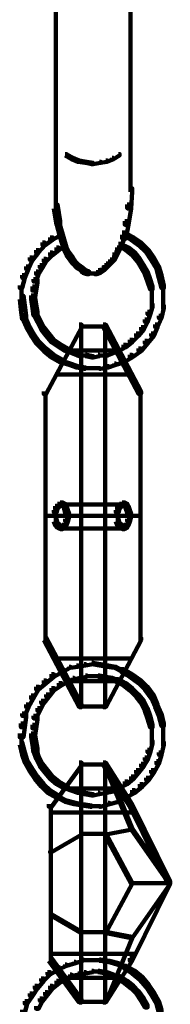
# Model space of a CAD drawing. Units: inches. Extents: x -5.8 to 15.2, y -15.1 to 23.6.
# Drawn here: x -1.8 to -1.4, y -10.8 to -8.2 of the extents above; entities that cross this region are included whole.
import ezdxf

# ---------------------------------------------------------------- set-up
doc = ezdxf.new("R2010")
doc.units = ezdxf.units.IN
doc.header["$MEASUREMENT"] = 0
doc.layers.add('Layer 1', color=7, linetype='Continuous')

# ---------------------------------------------------------------- blocks, each defined once
blk = doc.blocks.new('block 3')
at = {"layer": 'Layer 1', "color": 7, "lineweight": 90, "true_color": 0xffffff}
for points in [[(-1.6809, -7.0952), (-1.6809, -8.6369)], [(-1.4836, -7.0952), (-1.4836, -8.6369)], [(-1.6559, -8.5366), (-1.6525, -8.5366), (-1.6357, -8.5467), (-1.6357, -8.5499), (-1.6391, -8.5499), (-1.6559, -8.5399)], [(-1.6391, -8.5467), (-1.6357, -8.5467), (-1.619, -8.5533), (-1.619, -8.5566), (-1.6223, -8.5566), (-1.6391, -8.5499)], [(-1.6223, -8.5533), (-1.619, -8.5533), (-1.5989, -8.5566), (-1.5989, -8.56), (-1.6023, -8.56), (-1.6223, -8.5566)], [(-1.6023, -8.5566), (-1.5989, -8.5566), (-1.5823, -8.56), (-1.5823, -8.5633), (-1.5856, -8.5633), (-1.6023, -8.56)], [(-1.5656, -8.5566), (-1.5622, -8.5566), (-1.5622, -8.56), (-1.5823, -8.5633), (-1.5856, -8.5633), (-1.5856, -8.56)], [(-1.5487, -8.5533), (-1.5455, -8.5533), (-1.5455, -8.5566), (-1.5622, -8.56), (-1.5656, -8.56), (-1.5656, -8.5566)], [(-1.5321, -8.5467), (-1.5287, -8.5467), (-1.5287, -8.5499), (-1.5455, -8.5566), (-1.5487, -8.5566), (-1.5487, -8.5533)], [(-1.5154, -8.5366), (-1.512, -8.5366), (-1.512, -8.5399), (-1.5287, -8.5499), (-1.5321, -8.5499), (-1.5321, -8.5467)], [(-1.6809, -8.627), (-1.6809, -8.6804)], [(-1.4885, -8.627), (-1.4785, -8.627), (-1.4785, -8.6369), (-1.4819, -8.6804), (-1.492, -8.6804), (-1.492, -8.6704)], [(-1.686, -8.6704), (-1.6759, -8.6704), (-1.6692, -8.7139), (-1.6692, -8.7238), (-1.6792, -8.7238), (-1.686, -8.6804)], [(-1.492, -8.6704), (-1.4819, -8.6704), (-1.4819, -8.6804), (-1.4885, -8.7238), (-1.4987, -8.7238), (-1.4987, -8.7139)], [(-1.6792, -8.7139), (-1.6725, -8.7139), (-1.6625, -8.7506), (-1.6625, -8.7573), (-1.6692, -8.7573), (-1.6792, -8.7205)], [(-1.4987, -8.7139), (-1.4885, -8.7139), (-1.4885, -8.7238), (-1.4953, -8.7606), (-1.5053, -8.7606), (-1.5053, -8.7506)], [(-1.696, -8.7573), (-1.6892, -8.7573), (-1.6892, -8.764), (-1.7093, -8.7775), (-1.716, -8.7775), (-1.716, -8.7708)], [(-1.6725, -8.744), (-1.6658, -8.744), (-1.6658, -8.7506), (-1.6892, -8.764), (-1.696, -8.764), (-1.696, -8.7573)], [(-1.6692, -8.7506), (-1.6625, -8.7506), (-1.6525, -8.7842), (-1.6525, -8.7909), (-1.6591, -8.7909), (-1.6692, -8.7573)], [(-1.5053, -8.7506), (-1.4987, -8.7506), (-1.4987, -8.7573), (-1.512, -8.7909), (-1.5187, -8.7909), (-1.5187, -8.7842)], [(-1.5053, -8.744), (-1.4987, -8.744), (-1.4752, -8.7573), (-1.4752, -8.764), (-1.4819, -8.764), (-1.5053, -8.7506)], [(-1.4819, -8.7573), (-1.4752, -8.7573), (-1.4552, -8.7708), (-1.4552, -8.7775), (-1.4618, -8.7775), (-1.4819, -8.764)], [(-1.7328, -8.7909), (-1.7261, -8.7909), (-1.7261, -8.7975), (-1.7428, -8.8175), (-1.7494, -8.8175), (-1.7494, -8.8108)], [(-1.716, -8.7708), (-1.7093, -8.7708), (-1.7093, -8.7775), (-1.7261, -8.7975), (-1.7328, -8.7975), (-1.7328, -8.7909)], [(-1.6792, -8.7842), (-1.6725, -8.7842), (-1.6725, -8.7909), (-1.6892, -8.8042), (-1.696, -8.8042), (-1.696, -8.7975)], [(-1.6625, -8.774), (-1.6559, -8.774), (-1.6559, -8.7807), (-1.6725, -8.7909), (-1.6792, -8.7909), (-1.6792, -8.7842)], [(-1.6591, -8.7842), (-1.6525, -8.7842), (-1.6458, -8.7975), (-1.6458, -8.8042), (-1.6525, -8.8042), (-1.6591, -8.7909)], [(-1.5187, -8.7842), (-1.512, -8.7842), (-1.512, -8.7909), (-1.5187, -8.8042), (-1.5253, -8.8042), (-1.5253, -8.7975)], [(-1.5154, -8.774), (-1.5086, -8.774), (-1.4885, -8.7842), (-1.4885, -8.7909), (-1.4953, -8.7909), (-1.5154, -8.7807)], [(-1.4953, -8.7842), (-1.4885, -8.7842), (-1.4718, -8.7975), (-1.4718, -8.8042), (-1.4785, -8.8042), (-1.4953, -8.7909)], [(-1.4618, -8.7708), (-1.4552, -8.7708), (-1.435, -8.7909), (-1.435, -8.7975), (-1.4417, -8.7975), (-1.4618, -8.7775)], [(-1.4417, -8.7909), (-1.435, -8.7909), (-1.4217, -8.8108), (-1.4217, -8.8175), (-1.4283, -8.8175), (-1.4417, -8.7975)], [(-1.7494, -8.8108), (-1.7428, -8.8108), (-1.7428, -8.8175), (-1.7528, -8.8409), (-1.7595, -8.8409), (-1.7595, -8.8343)], [(-1.7127, -8.8143), (-1.7059, -8.8143), (-1.7059, -8.8209), (-1.716, -8.8376), (-1.7227, -8.8376), (-1.7227, -8.8309)], [(-1.696, -8.7975), (-1.6892, -8.7975), (-1.6892, -8.8042), (-1.7059, -8.8209), (-1.7127, -8.8209), (-1.7127, -8.8143)], [(-1.6525, -8.7975), (-1.6458, -8.7975), (-1.6357, -8.8108), (-1.6357, -8.8175), (-1.6424, -8.8175), (-1.6525, -8.8042)], [(-1.6424, -8.8108), (-1.6357, -8.8108), (-1.6291, -8.8209), (-1.6291, -8.8275), (-1.6357, -8.8275), (-1.6424, -8.8175)], [(-1.5321, -8.8108), (-1.5253, -8.8108), (-1.5253, -8.8175), (-1.5354, -8.8275), (-1.5421, -8.8275), (-1.5421, -8.8209)], [(-1.5253, -8.7975), (-1.5187, -8.7975), (-1.5187, -8.8042), (-1.5253, -8.8175), (-1.5321, -8.8175), (-1.5321, -8.8108)], [(-1.4785, -8.7975), (-1.4718, -8.7975), (-1.4584, -8.8143), (-1.4584, -8.8209), (-1.4651, -8.8209), (-1.4785, -8.8042)], [(-1.4651, -8.8143), (-1.4584, -8.8143), (-1.4485, -8.8309), (-1.4485, -8.8376), (-1.4552, -8.8376), (-1.4651, -8.8209)], [(-1.4283, -8.8108), (-1.4217, -8.8108), (-1.4083, -8.8343), (-1.4083, -8.8409), (-1.415, -8.8409), (-1.4283, -8.8175)], [(-1.7595, -8.8343), (-1.7528, -8.8343), (-1.7528, -8.8409), (-1.7628, -8.8644), (-1.7695, -8.8644), (-1.7695, -8.8577)], [(-1.7227, -8.8309), (-1.716, -8.8309), (-1.716, -8.8376), (-1.7261, -8.8545), (-1.7328, -8.8545), (-1.7328, -8.8477)], [(-1.6357, -8.8209), (-1.6291, -8.8209), (-1.619, -8.8309), (-1.619, -8.8376), (-1.6257, -8.8376), (-1.6357, -8.8275)], [(-1.6257, -8.8309), (-1.619, -8.8309), (-1.609, -8.8376), (-1.609, -8.8442), (-1.6156, -8.8442), (-1.6257, -8.8376)], [(-1.6156, -8.8376), (-1.609, -8.8376), (-1.6023, -8.8442), (-1.6023, -8.851), (-1.609, -8.851), (-1.6156, -8.8442)], [(-1.5588, -8.8376), (-1.5521, -8.8376), (-1.5521, -8.8442), (-1.5622, -8.851), (-1.5688, -8.851), (-1.5688, -8.8442)], [(-1.5521, -8.8309), (-1.5455, -8.8309), (-1.5455, -8.8376), (-1.5521, -8.8442), (-1.5588, -8.8442), (-1.5588, -8.8376)], [(-1.5421, -8.8209), (-1.5354, -8.8209), (-1.5354, -8.8275), (-1.5455, -8.8376), (-1.5521, -8.8376), (-1.5521, -8.8309)], [(-1.4552, -8.8309), (-1.4485, -8.8309), (-1.4383, -8.8477), (-1.4383, -8.8545), (-1.4452, -8.8545), (-1.4552, -8.8376)], [(-1.415, -8.8343), (-1.4083, -8.8343), (-1.4016, -8.8577), (-1.4016, -8.8644), (-1.4083, -8.8644), (-1.415, -8.8409)], [(-1.7695, -8.8577), (-1.7628, -8.8577), (-1.7628, -8.8644), (-1.7695, -8.8911), (-1.7761, -8.8911), (-1.7761, -8.8845)], [(-1.7394, -8.8676), (-1.7294, -8.8676), (-1.7294, -8.8779), (-1.7328, -8.898), (-1.7428, -8.898), (-1.7428, -8.8877)], [(-1.7328, -8.8477), (-1.7261, -8.8477), (-1.7261, -8.8545), (-1.7328, -8.8743), (-1.7394, -8.8743), (-1.7394, -8.8676)], [(-1.609, -8.8442), (-1.6023, -8.8442), (-1.5922, -8.8477), (-1.5922, -8.8545), (-1.5989, -8.8545), (-1.609, -8.851)], [(-1.5989, -8.8526), (-1.5789, -8.8526)], [(-1.589, -8.8526), (-1.5688, -8.8526)], [(-1.5688, -8.8442), (-1.5622, -8.8442), (-1.5622, -8.851), (-1.5722, -8.8545), (-1.5789, -8.8545), (-1.5789, -8.8477)], [(-1.4452, -8.8477), (-1.4383, -8.8477), (-1.4317, -8.8676), (-1.4317, -8.8743), (-1.4383, -8.8743), (-1.4452, -8.8545)], [(-1.4383, -8.8676), (-1.4317, -8.8676), (-1.425, -8.8877), (-1.425, -8.8945), (-1.4317, -8.8945), (-1.4383, -8.8743)], [(-1.4083, -8.8577), (-1.4016, -8.8577), (-1.395, -8.8845), (-1.395, -8.8911), (-1.4016, -8.8911), (-1.4083, -8.8644)], [(-1.7712, -8.8845), (-1.7712, -8.9212)], [(-1.7428, -8.8877), (-1.7328, -8.8877), (-1.7328, -8.898), (-1.7361, -8.9212), (-1.7462, -8.9212), (-1.7462, -8.9112)], [(-1.4267, -8.8877), (-1.4267, -8.9212)], [(-1.3966, -8.8845), (-1.3966, -8.9212)], [(-1.7761, -8.9112), (-1.7662, -8.9112), (-1.7628, -8.9379), (-1.7628, -8.9479), (-1.7729, -8.9479), (-1.7761, -8.9212)], [(-1.7462, -8.9112), (-1.7361, -8.9112), (-1.7328, -8.9347), (-1.7328, -8.9447), (-1.7428, -8.9447), (-1.7462, -8.9212)], [(-1.4267, -8.9112), (-1.4267, -8.9447)], [(-1.3966, -8.9112), (-1.3966, -8.9481)], [(-1.7729, -8.9379), (-1.7628, -8.9379), (-1.7595, -8.9648), (-1.7595, -8.9747), (-1.7695, -8.9747), (-1.7729, -8.9479)], [(-1.7428, -8.9347), (-1.7328, -8.9347), (-1.7294, -8.9546), (-1.7294, -8.9648), (-1.7394, -8.9648), (-1.7428, -8.9447)], [(-1.4317, -8.9347), (-1.425, -8.9347), (-1.425, -8.9414), (-1.4317, -8.9612), (-1.4383, -8.9612), (-1.4383, -8.9546)], [(-1.4016, -8.9379), (-1.395, -8.9379), (-1.395, -8.9447), (-1.4016, -8.9715), (-1.4083, -8.9715), (-1.4083, -8.9648)], [(-1.7695, -8.9648), (-1.7628, -8.9648), (-1.7528, -8.9882), (-1.7528, -8.9948), (-1.7595, -8.9948), (-1.7695, -8.9715)], [(-1.7394, -8.9546), (-1.7328, -8.9546), (-1.7227, -8.9747), (-1.7227, -8.9814), (-1.7294, -8.9814), (-1.7394, -8.9612)], [(-1.4383, -8.9546), (-1.4317, -8.9546), (-1.4317, -8.9612), (-1.4383, -8.9814), (-1.4452, -8.9814), (-1.4452, -8.9747)], [(-1.4083, -8.9648), (-1.4016, -8.9648), (-1.4016, -8.9715), (-1.4116, -8.9948), (-1.4183, -8.9948), (-1.4183, -8.9882)], [(-1.7595, -8.9882), (-1.7528, -8.9882), (-1.7394, -9.0115), (-1.7394, -9.0182), (-1.7462, -9.0182), (-1.7595, -8.9948)], [(-1.7294, -8.9747), (-1.7227, -8.9747), (-1.7127, -8.9948), (-1.7127, -9.0015), (-1.7194, -9.0015), (-1.7294, -8.9814)], [(-1.7194, -8.9948), (-1.7127, -8.9948), (-1.6993, -9.0115), (-1.6993, -9.0182), (-1.7059, -9.0182), (-1.7194, -9.0015)], [(-1.619, -8.9882), (-1.6124, -8.9882), (-1.6124, -8.9948), (-1.7059, -9.1721), (-1.7127, -9.1721), (-1.7127, -9.1654)], [(-1.619, -8.9932), (-1.5455, -8.9932)], [(-1.614, -8.9916), (-1.614, -10.0016)], [(-1.5554, -8.9882), (-1.5487, -8.9882), (-1.4552, -9.1654), (-1.4552, -9.1721), (-1.4618, -9.1721), (-1.5554, -8.9948)], [(-1.5505, -8.9916), (-1.5505, -10.0016)], [(-1.4552, -8.9948), (-1.4485, -8.9948), (-1.4485, -9.0015), (-1.4618, -9.0182), (-1.4685, -9.0182), (-1.4685, -9.0115)], [(-1.4452, -8.9747), (-1.4383, -8.9747), (-1.4383, -8.9814), (-1.4485, -9.0015), (-1.4552, -9.0015), (-1.4552, -8.9948)], [(-1.4183, -8.9882), (-1.4116, -8.9882), (-1.4116, -8.9948), (-1.4217, -9.0182), (-1.4283, -9.0182), (-1.4283, -9.0115)], [(-1.7462, -9.0115), (-1.7394, -9.0115), (-1.7261, -9.0315), (-1.7261, -9.0383), (-1.7328, -9.0383), (-1.7462, -9.0182)], [(-1.7059, -9.0115), (-1.6993, -9.0115), (-1.686, -9.0283), (-1.686, -9.035), (-1.6926, -9.035), (-1.7059, -9.0182)], [(-1.4685, -9.0115), (-1.4618, -9.0115), (-1.4618, -9.0182), (-1.4785, -9.035), (-1.4852, -9.035), (-1.4852, -9.0283)], [(-1.4283, -9.0115), (-1.4217, -9.0115), (-1.4217, -9.0182), (-1.4383, -9.0383), (-1.4452, -9.0383), (-1.4452, -9.0315)], [(-1.7328, -9.0315), (-1.7261, -9.0315), (-1.7059, -9.0517), (-1.7059, -9.0584), (-1.7127, -9.0584), (-1.7328, -9.0383)], [(-1.7127, -9.0517), (-1.7059, -9.0517), (-1.686, -9.0684), (-1.686, -9.0751), (-1.6926, -9.0751), (-1.7127, -9.0584)], [(-1.6926, -9.0283), (-1.686, -9.0283), (-1.6658, -9.0415), (-1.6658, -9.0482), (-1.6725, -9.0482), (-1.6926, -9.035)], [(-1.6725, -9.0415), (-1.6658, -9.0415), (-1.6492, -9.0517), (-1.6492, -9.0584), (-1.6559, -9.0584), (-1.6725, -9.0482)], [(-1.502, -9.0415), (-1.4953, -9.0415), (-1.4953, -9.0482), (-1.5154, -9.0584), (-1.522, -9.0584), (-1.522, -9.0517)], [(-1.4852, -9.0283), (-1.4785, -9.0283), (-1.4785, -9.035), (-1.4953, -9.0482), (-1.502, -9.0482), (-1.502, -9.0415)], [(-1.4618, -9.0517), (-1.4552, -9.0517), (-1.4552, -9.0584), (-1.4785, -9.0751), (-1.4852, -9.0751), (-1.4852, -9.0684)], [(-1.4452, -9.0315), (-1.4383, -9.0315), (-1.4383, -9.0383), (-1.4552, -9.0584), (-1.4618, -9.0584), (-1.4618, -9.0517)], [(-1.6926, -9.0684), (-1.686, -9.0684), (-1.6625, -9.0818), (-1.6625, -9.0885), (-1.6692, -9.0885), (-1.6926, -9.0751)], [(-1.6525, -9.055), (-1.6492, -9.055), (-1.6325, -9.0616), (-1.6325, -9.0651), (-1.6357, -9.0651), (-1.6525, -9.0584)], [(-1.6492, -9.0567), (-1.5154, -9.0567)], [(-1.6357, -9.0616), (-1.6325, -9.0616), (-1.6156, -9.0684), (-1.6156, -9.0718), (-1.619, -9.0718), (-1.6357, -9.0651)], [(-1.619, -9.07), (-1.5989, -9.07)], [(-1.6023, -9.0684), (-1.5989, -9.0684), (-1.5823, -9.0718), (-1.5823, -9.0751), (-1.5856, -9.0751), (-1.6023, -9.0718)], [(-1.5688, -9.0684), (-1.5656, -9.0684), (-1.5656, -9.0718), (-1.5823, -9.0751), (-1.5856, -9.0751), (-1.5856, -9.0718)], [(-1.5688, -9.07), (-1.5488, -9.07)], [(-1.5354, -9.0616), (-1.5321, -9.0616), (-1.5321, -9.0651), (-1.5487, -9.0718), (-1.5521, -9.0718), (-1.5521, -9.0684)], [(-1.5187, -9.055), (-1.5154, -9.055), (-1.5154, -9.0584), (-1.5321, -9.0651), (-1.5354, -9.0651), (-1.5354, -9.0616)], [(-1.4852, -9.0684), (-1.4785, -9.0684), (-1.4785, -9.0751), (-1.502, -9.0885), (-1.5086, -9.0885), (-1.5086, -9.0818)], [(-1.6658, -9.0849), (-1.6625, -9.0849), (-1.6424, -9.0917), (-1.6424, -9.0951), (-1.6458, -9.0951), (-1.6658, -9.0885)], [(-1.6458, -9.0917), (-1.6424, -9.0917), (-1.6223, -9.0984), (-1.6223, -9.1019), (-1.6257, -9.1019), (-1.6458, -9.0951)], [(-1.6257, -9.0984), (-1.6223, -9.0984), (-1.6023, -9.1019), (-1.6023, -9.1051), (-1.6056, -9.1051), (-1.6257, -9.1019)], [(-1.6056, -9.1034), (-1.5823, -9.1034)], [(-1.5856, -9.1034), (-1.5622, -9.1034)], [(-1.5455, -9.0984), (-1.5421, -9.0984), (-1.5421, -9.1019), (-1.5622, -9.1051), (-1.5656, -9.1051), (-1.5656, -9.1019)], [(-1.5253, -9.0917), (-1.522, -9.0917), (-1.522, -9.0951), (-1.5421, -9.1019), (-1.5455, -9.1019), (-1.5455, -9.0984)], [(-1.5053, -9.0849), (-1.502, -9.0849), (-1.502, -9.0885), (-1.522, -9.0951), (-1.5253, -9.0951), (-1.5253, -9.0917)], [(-1.6826, -9.1202), (-1.4819, -9.1202)], [(-1.7077, -9.1654), (-1.7077, -9.8275)], [(-1.4568, -9.1654), (-1.4568, -9.8275)], [(-1.6826, -9.4697), (-1.6759, -9.4697), (-1.6759, -9.4764), (-1.6792, -9.4864), (-1.686, -9.4864), (-1.686, -9.4797)], [(-1.6759, -9.463), (-1.6692, -9.463), (-1.6692, -9.4697), (-1.6759, -9.4764), (-1.6826, -9.4764), (-1.6826, -9.4697)], [(-1.6692, -9.4596), (-1.6625, -9.4596), (-1.6625, -9.4663), (-1.6692, -9.4697), (-1.6759, -9.4697), (-1.6759, -9.463)], [(-1.6692, -9.4596), (-1.6625, -9.4596), (-1.6559, -9.463), (-1.6559, -9.4697), (-1.6625, -9.4697), (-1.6692, -9.4663)], [(-1.6658, -9.4646), (-1.4987, -9.4646)], [(-1.6625, -9.463), (-1.6559, -9.463), (-1.6525, -9.4697), (-1.6525, -9.4764), (-1.6591, -9.4764), (-1.6625, -9.4697)], [(-1.6591, -9.4697), (-1.6525, -9.4697), (-1.6492, -9.4797), (-1.6492, -9.4864), (-1.6559, -9.4864), (-1.6591, -9.4764)], [(-1.5187, -9.4697), (-1.512, -9.4697), (-1.512, -9.4764), (-1.5154, -9.4864), (-1.522, -9.4864), (-1.522, -9.4797)], [(-1.512, -9.463), (-1.5053, -9.463), (-1.5053, -9.4697), (-1.512, -9.4764), (-1.5187, -9.4764), (-1.5187, -9.4697)], [(-1.5053, -9.4596), (-1.4987, -9.4596), (-1.4987, -9.4663), (-1.5053, -9.4697), (-1.512, -9.4697), (-1.512, -9.463)], [(-1.5053, -9.4596), (-1.4987, -9.4596), (-1.492, -9.463), (-1.492, -9.4697), (-1.4987, -9.4697), (-1.5053, -9.4663)], [(-1.4987, -9.463), (-1.492, -9.463), (-1.4885, -9.4697), (-1.4885, -9.4764), (-1.4953, -9.4764), (-1.4987, -9.4697)], [(-1.4953, -9.4697), (-1.4885, -9.4697), (-1.4852, -9.4797), (-1.4852, -9.4864), (-1.492, -9.4864), (-1.4953, -9.4764)], [(-1.7093, -9.4947), (-1.6124, -9.4947)], [(-1.6809, -9.4797), (-1.6809, -9.4998)], [(-1.6809, -9.4898), (-1.6809, -9.5132)], [(-1.6559, -9.4797), (-1.6492, -9.4797), (-1.6458, -9.4898), (-1.6458, -9.4965), (-1.6525, -9.4965), (-1.6559, -9.4864)], [(-1.6525, -9.4898), (-1.6458, -9.4898), (-1.6458, -9.4965), (-1.6492, -9.5098), (-1.6559, -9.5098), (-1.6559, -9.503)], [(-1.6156, -9.4947), (-1.5488, -9.4947)], [(-1.5521, -9.4947), (-1.4552, -9.4947)], [(-1.517, -9.4797), (-1.517, -9.4998)], [(-1.517, -9.4898), (-1.517, -9.5132)], [(-1.492, -9.4797), (-1.4852, -9.4797), (-1.4819, -9.4898), (-1.4819, -9.4965), (-1.4885, -9.4965), (-1.492, -9.4864)], [(-1.4885, -9.4898), (-1.4819, -9.4898), (-1.4819, -9.4965), (-1.4852, -9.5098), (-1.492, -9.5098), (-1.492, -9.503)], [(-1.686, -9.503), (-1.6792, -9.503), (-1.6759, -9.5132), (-1.6759, -9.5199), (-1.6826, -9.5199), (-1.686, -9.5098)], [(-1.6826, -9.5132), (-1.6759, -9.5132), (-1.6692, -9.5199), (-1.6692, -9.5266), (-1.6759, -9.5266), (-1.6826, -9.5199)], [(-1.6759, -9.5199), (-1.6692, -9.5199), (-1.6625, -9.5231), (-1.6625, -9.5299), (-1.6692, -9.5299), (-1.6759, -9.5266)], [(-1.6625, -9.5199), (-1.6559, -9.5199), (-1.6559, -9.5266), (-1.6625, -9.5299), (-1.6692, -9.5299), (-1.6692, -9.5231)], [(-1.6591, -9.5132), (-1.6525, -9.5132), (-1.6525, -9.5199), (-1.6559, -9.5266), (-1.6625, -9.5266), (-1.6625, -9.5199)], [(-1.6559, -9.503), (-1.6492, -9.503), (-1.6492, -9.5098), (-1.6525, -9.5199), (-1.6591, -9.5199), (-1.6591, -9.5132)], [(-1.522, -9.503), (-1.5154, -9.503), (-1.512, -9.5132), (-1.512, -9.5199), (-1.5187, -9.5199), (-1.522, -9.5098)], [(-1.5187, -9.5132), (-1.512, -9.5132), (-1.5053, -9.5199), (-1.5053, -9.5266), (-1.512, -9.5266), (-1.5187, -9.5199)], [(-1.512, -9.5199), (-1.5053, -9.5199), (-1.4987, -9.5231), (-1.4987, -9.5299), (-1.5053, -9.5299), (-1.512, -9.5266)], [(-1.4987, -9.5199), (-1.492, -9.5199), (-1.492, -9.5266), (-1.4987, -9.5299), (-1.5053, -9.5299), (-1.5053, -9.5231)], [(-1.4953, -9.5132), (-1.4885, -9.5132), (-1.4885, -9.5199), (-1.492, -9.5266), (-1.4987, -9.5266), (-1.4987, -9.5199)], [(-1.492, -9.503), (-1.4852, -9.503), (-1.4852, -9.5098), (-1.4885, -9.5199), (-1.4953, -9.5199), (-1.4953, -9.5132)], [(-1.6658, -9.5283), (-1.502, -9.5283)], [(-1.7127, -9.8176), (-1.7059, -9.8176), (-1.6124, -9.9949), (-1.6124, -10.0016), (-1.619, -10.0016), (-1.7127, -9.8242)], [(-1.4618, -9.8176), (-1.4552, -9.8176), (-1.4552, -9.8242), (-1.5487, -10.0016), (-1.5554, -10.0016), (-1.5554, -9.9949)], [(-1.6826, -9.8727), (-1.4819, -9.8727)], [(-1.5856, -9.8844), (-1.5823, -9.8844), (-1.5823, -9.8877), (-1.6023, -9.8911), (-1.6056, -9.8911), (-1.6056, -9.8877)], [(-1.5856, -9.8844), (-1.5823, -9.8844), (-1.5622, -9.8877), (-1.5622, -9.8911), (-1.5656, -9.8911), (-1.5856, -9.8877)], [(-1.6692, -9.9012), (-1.6625, -9.9012), (-1.6625, -9.9079), (-1.686, -9.9212), (-1.6926, -9.9212), (-1.6926, -9.9147)], [(-1.6458, -9.8946), (-1.6424, -9.8946), (-1.6424, -9.8979), (-1.6625, -9.9079), (-1.6658, -9.9079), (-1.6658, -9.9045)], [(-1.6257, -9.8911), (-1.6223, -9.8911), (-1.6223, -9.8946), (-1.6424, -9.8979), (-1.6458, -9.8979), (-1.6458, -9.8946)], [(-1.6056, -9.8877), (-1.6023, -9.8877), (-1.6023, -9.8911), (-1.6223, -9.8946), (-1.6257, -9.8946), (-1.6257, -9.8911)], [(-1.5656, -9.8877), (-1.5622, -9.8877), (-1.5421, -9.8911), (-1.5421, -9.8946), (-1.5455, -9.8946), (-1.5656, -9.8911)], [(-1.5455, -9.8911), (-1.5421, -9.8911), (-1.522, -9.8946), (-1.522, -9.8979), (-1.5253, -9.8979), (-1.5455, -9.8946)], [(-1.5253, -9.8946), (-1.522, -9.8946), (-1.502, -9.9045), (-1.502, -9.9079), (-1.5053, -9.9079), (-1.5253, -9.8979)], [(-1.5086, -9.9012), (-1.502, -9.9012), (-1.4785, -9.9147), (-1.4785, -9.9212), (-1.4852, -9.9212), (-1.5086, -9.9079)], [(-1.7127, -9.9313), (-1.7059, -9.9313), (-1.7059, -9.9381), (-1.7261, -9.9547), (-1.7328, -9.9547), (-1.7328, -9.9479)], [(-1.6926, -9.9147), (-1.686, -9.9147), (-1.686, -9.9212), (-1.7059, -9.9381), (-1.7127, -9.9381), (-1.7127, -9.9313)], [(-1.6725, -9.9381), (-1.6658, -9.9381), (-1.6658, -9.9448), (-1.686, -9.958), (-1.6926, -9.958), (-1.6926, -9.9514)], [(-1.6559, -9.9278), (-1.6492, -9.9278), (-1.6492, -9.9345), (-1.6658, -9.9448), (-1.6725, -9.9448), (-1.6725, -9.9381)], [(-1.6357, -9.9246), (-1.6325, -9.9246), (-1.6325, -9.9278), (-1.6492, -9.9345), (-1.6525, -9.9345), (-1.6525, -9.9313)], [(-1.6492, -9.9328), (-1.5154, -9.9328)], [(-1.619, -9.9212), (-1.6156, -9.9212), (-1.6156, -9.9246), (-1.6325, -9.9278), (-1.6357, -9.9278), (-1.6357, -9.9246)], [(-1.6023, -9.9179), (-1.5989, -9.9179), (-1.5989, -9.9212), (-1.6156, -9.9246), (-1.619, -9.9246), (-1.619, -9.9212)], [(-1.6023, -9.9195), (-1.5823, -9.9195)], [(-1.5856, -9.9195), (-1.5656, -9.9195)], [(-1.5688, -9.9179), (-1.5656, -9.9179), (-1.5487, -9.9212), (-1.5487, -9.9246), (-1.5521, -9.9246), (-1.5688, -9.9212)], [(-1.5521, -9.9212), (-1.5487, -9.9212), (-1.5321, -9.9246), (-1.5321, -9.9278), (-1.5354, -9.9278), (-1.5521, -9.9246)], [(-1.5354, -9.9246), (-1.5321, -9.9246), (-1.5154, -9.9313), (-1.5154, -9.9345), (-1.5187, -9.9345), (-1.5354, -9.9278)], [(-1.522, -9.9278), (-1.5154, -9.9278), (-1.4953, -9.9381), (-1.4953, -9.9448), (-1.502, -9.9448), (-1.522, -9.9345)], [(-1.502, -9.9381), (-1.4953, -9.9381), (-1.4785, -9.9514), (-1.4785, -9.958), (-1.4852, -9.958), (-1.502, -9.9448)], [(-1.4852, -9.9147), (-1.4785, -9.9147), (-1.4552, -9.9313), (-1.4552, -9.9381), (-1.4618, -9.9381), (-1.4852, -9.9212)], [(-1.4618, -9.9313), (-1.4552, -9.9313), (-1.4383, -9.9479), (-1.4383, -9.9547), (-1.4452, -9.9547), (-1.4618, -9.9381)], [(-1.7328, -9.9479), (-1.7261, -9.9479), (-1.7261, -9.9547), (-1.7394, -9.9781), (-1.7462, -9.9781), (-1.7462, -9.9713)], [(-1.6926, -9.9514), (-1.686, -9.9514), (-1.686, -9.958), (-1.6993, -9.9748), (-1.7059, -9.9748), (-1.7059, -9.968)], [(-1.4852, -9.9514), (-1.4785, -9.9514), (-1.4618, -9.968), (-1.4618, -9.9748), (-1.4685, -9.9748), (-1.4852, -9.958)], [(-1.4452, -9.9479), (-1.4383, -9.9479), (-1.4217, -9.9713), (-1.4217, -9.9781), (-1.4283, -9.9781), (-1.4452, -9.9547)], [(-1.7462, -9.9713), (-1.7394, -9.9713), (-1.7394, -9.9781), (-1.7528, -10.0016), (-1.7595, -10.0016), (-1.7595, -9.9949)], [(-1.7194, -9.9848), (-1.7127, -9.9848), (-1.7127, -9.9915), (-1.7227, -10.0115), (-1.7294, -10.0115), (-1.7294, -10.0049)], [(-1.7059, -9.968), (-1.6993, -9.968), (-1.6993, -9.9748), (-1.7127, -9.9915), (-1.7194, -9.9915), (-1.7194, -9.9848)], [(-1.4685, -9.968), (-1.4618, -9.968), (-1.4485, -9.9848), (-1.4485, -9.9915), (-1.4552, -9.9915), (-1.4685, -9.9748)], [(-1.4552, -9.9848), (-1.4485, -9.9848), (-1.4383, -10.0049), (-1.4383, -10.0115), (-1.4452, -10.0115), (-1.4552, -9.9915)], [(-1.4283, -9.9713), (-1.4217, -9.9713), (-1.4116, -9.9949), (-1.4116, -10.0016), (-1.4183, -10.0016), (-1.4283, -9.9781)], [(-1.7595, -9.9949), (-1.7528, -9.9949), (-1.7528, -10.0016), (-1.7628, -10.0249), (-1.7695, -10.0249), (-1.7695, -10.0183)], [(-1.7294, -10.0049), (-1.7227, -10.0049), (-1.7227, -10.0115), (-1.7328, -10.0316), (-1.7394, -10.0316), (-1.7394, -10.0249)], [(-1.619, -9.9998), (-1.5455, -9.9998)], [(-1.4452, -10.0049), (-1.4383, -10.0049), (-1.4317, -10.0249), (-1.4317, -10.0316), (-1.4383, -10.0316), (-1.4452, -10.0115)], [(-1.4183, -9.9949), (-1.4116, -9.9949), (-1.4016, -10.0183), (-1.4016, -10.0249), (-1.4083, -10.0249), (-1.4183, -10.0016)], [(-1.7695, -10.0183), (-1.7595, -10.0183), (-1.7595, -10.0282), (-1.7628, -10.0551), (-1.7729, -10.0551), (-1.7729, -10.0449)], [(-1.7394, -10.0249), (-1.7294, -10.0249), (-1.7294, -10.0349), (-1.7328, -10.0583), (-1.7428, -10.0583), (-1.7428, -10.0483)], [(-1.4383, -10.0249), (-1.4317, -10.0249), (-1.425, -10.0483), (-1.425, -10.0551), (-1.4317, -10.0551), (-1.4383, -10.0316)], [(-1.4083, -10.0183), (-1.4016, -10.0183), (-1.395, -10.0449), (-1.395, -10.0516), (-1.4016, -10.0516), (-1.4083, -10.0249)], [(-1.7729, -10.0449), (-1.7628, -10.0449), (-1.7628, -10.0551), (-1.7662, -10.0818), (-1.7761, -10.0818), (-1.7761, -10.0717)], [(-1.7428, -10.0483), (-1.7328, -10.0483), (-1.7328, -10.0583), (-1.7361, -10.0818), (-1.7462, -10.0818), (-1.7462, -10.0717)], [(-1.4267, -10.0483), (-1.4267, -10.0818)], [(-1.3966, -10.0449), (-1.3966, -10.0818)], [(-1.7761, -10.0953), (-1.7695, -10.0953), (-1.7628, -10.1218), (-1.7628, -10.1285), (-1.7695, -10.1285), (-1.7761, -10.1018)], [(-1.7712, -10.0717), (-1.7712, -10.1052)], [(-1.7462, -10.0717), (-1.7361, -10.0717), (-1.7328, -10.0918), (-1.7328, -10.1018), (-1.7428, -10.1018), (-1.7462, -10.0818)], [(-1.7428, -10.0918), (-1.7328, -10.0918), (-1.7294, -10.1118), (-1.7294, -10.1218), (-1.7394, -10.1218), (-1.7428, -10.1018)], [(-1.4317, -10.0918), (-1.425, -10.0918), (-1.425, -10.0984), (-1.4317, -10.1218), (-1.4383, -10.1218), (-1.4383, -10.1151)], [(-1.4267, -10.0717), (-1.4267, -10.102)], [(-1.4016, -10.0953), (-1.395, -10.0953), (-1.395, -10.1018), (-1.4016, -10.1285), (-1.4083, -10.1285), (-1.4083, -10.1218)], [(-1.3966, -10.0717), (-1.3966, -10.1052)], [(-1.7695, -10.1218), (-1.7628, -10.1218), (-1.7561, -10.142), (-1.7561, -10.1487), (-1.7628, -10.1487), (-1.7695, -10.1285)], [(-1.7394, -10.1118), (-1.7328, -10.1118), (-1.7261, -10.132), (-1.7261, -10.1387), (-1.7328, -10.1387), (-1.7394, -10.1186)], [(-1.4383, -10.1151), (-1.4317, -10.1151), (-1.4317, -10.1218), (-1.4383, -10.142), (-1.4452, -10.142), (-1.4452, -10.1353)], [(-1.4083, -10.1218), (-1.4016, -10.1218), (-1.4016, -10.1285), (-1.4083, -10.1519), (-1.415, -10.1519), (-1.415, -10.1452)], [(-1.7628, -10.142), (-1.7561, -10.142), (-1.7428, -10.1653), (-1.7428, -10.172), (-1.7494, -10.172), (-1.7628, -10.1487)], [(-1.7328, -10.132), (-1.7261, -10.132), (-1.716, -10.1519), (-1.716, -10.1586), (-1.7227, -10.1586), (-1.7328, -10.1387)], [(-1.4452, -10.1353), (-1.4383, -10.1353), (-1.4383, -10.142), (-1.4485, -10.1586), (-1.4552, -10.1586), (-1.4552, -10.1519)], [(-1.415, -10.1452), (-1.4083, -10.1452), (-1.4083, -10.1519), (-1.4217, -10.1755), (-1.4283, -10.1755), (-1.4283, -10.1687)], [(-1.7494, -10.1653), (-1.7428, -10.1653), (-1.7294, -10.1854), (-1.7294, -10.1921), (-1.7361, -10.1921), (-1.7494, -10.172)], [(-1.7227, -10.1519), (-1.716, -10.1519), (-1.7026, -10.1687), (-1.7026, -10.1755), (-1.7093, -10.1755), (-1.7227, -10.1586)], [(-1.7093, -10.1687), (-1.7026, -10.1687), (-1.6892, -10.1854), (-1.6892, -10.1921), (-1.696, -10.1921), (-1.7093, -10.1755)], [(-1.619, -10.1487), (-1.6124, -10.1487), (-1.6124, -10.1553), (-1.6926, -10.2656), (-1.6993, -10.2656), (-1.6993, -10.2591)], [(-1.619, -10.1538), (-1.5455, -10.1538)], [(-1.614, -10.1519), (-1.614, -10.784)], [(-1.5554, -10.1487), (-1.5487, -10.1487), (-1.4785, -10.2591), (-1.4785, -10.2656), (-1.4852, -10.2656), (-1.5554, -10.1553)], [(-1.5521, -10.1519), (-1.5487, -10.1519), (-1.4785, -10.3225), (-1.4785, -10.326), (-1.4819, -10.326), (-1.5521, -10.1553)], [(-1.5505, -10.1519), (-1.5505, -10.784)], [(-1.4685, -10.1687), (-1.4618, -10.1687), (-1.4618, -10.1755), (-1.4752, -10.1921), (-1.4819, -10.1921), (-1.4819, -10.1854)], [(-1.4552, -10.1519), (-1.4485, -10.1519), (-1.4485, -10.1586), (-1.4618, -10.1755), (-1.4685, -10.1755), (-1.4685, -10.1687)], [(-1.4283, -10.1687), (-1.4217, -10.1687), (-1.4217, -10.1755), (-1.435, -10.1954), (-1.4417, -10.1954), (-1.4417, -10.1889)], [(-1.7361, -10.1854), (-1.7294, -10.1854), (-1.7127, -10.2055), (-1.7127, -10.2122), (-1.7194, -10.2122), (-1.7361, -10.1921)], [(-1.696, -10.1854), (-1.6892, -10.1854), (-1.6725, -10.1988), (-1.6725, -10.2055), (-1.6792, -10.2055), (-1.696, -10.1921)], [(-1.6792, -10.1988), (-1.6725, -10.1988), (-1.6559, -10.2088), (-1.6559, -10.2155), (-1.6625, -10.2155), (-1.6792, -10.2055)], [(-1.4987, -10.1988), (-1.492, -10.1988), (-1.492, -10.2055), (-1.512, -10.2155), (-1.5187, -10.2155), (-1.5187, -10.2088)], [(-1.4819, -10.1854), (-1.4752, -10.1854), (-1.4752, -10.1921), (-1.492, -10.2055), (-1.4987, -10.2055), (-1.4987, -10.1988)], [(-1.4417, -10.1889), (-1.435, -10.1889), (-1.435, -10.1954), (-1.4518, -10.2122), (-1.4584, -10.2122), (-1.4584, -10.2055)], [(-1.7194, -10.2055), (-1.7127, -10.2055), (-1.696, -10.2222), (-1.696, -10.2289), (-1.7026, -10.2289), (-1.7194, -10.2122)], [(-1.7026, -10.2222), (-1.696, -10.2222), (-1.6725, -10.2356), (-1.6725, -10.2423), (-1.6792, -10.2423), (-1.7026, -10.2289)], [(-1.6625, -10.2173), (-1.5086, -10.2173)], [(-1.6591, -10.2122), (-1.6559, -10.2122), (-1.6391, -10.2189), (-1.6391, -10.2222), (-1.6424, -10.2222), (-1.6591, -10.2155)], [(-1.6424, -10.2189), (-1.6391, -10.2189), (-1.619, -10.2256), (-1.619, -10.2289), (-1.6223, -10.2289), (-1.6424, -10.2222)], [(-1.6223, -10.2256), (-1.619, -10.2256), (-1.6023, -10.2289), (-1.6023, -10.2323), (-1.6056, -10.2323), (-1.6223, -10.2289)], [(-1.5487, -10.2256), (-1.5455, -10.2256), (-1.5455, -10.2289), (-1.5656, -10.2323), (-1.5688, -10.2323), (-1.5688, -10.2289)], [(-1.5321, -10.2222), (-1.5287, -10.2222), (-1.5287, -10.2256), (-1.5455, -10.2289), (-1.5487, -10.2289), (-1.5487, -10.2256)], [(-1.5154, -10.2122), (-1.512, -10.2122), (-1.512, -10.2155), (-1.5287, -10.2256), (-1.5321, -10.2256), (-1.5321, -10.2222)], [(-1.4785, -10.2222), (-1.4718, -10.2222), (-1.4718, -10.2289), (-1.4953, -10.2423), (-1.502, -10.2423), (-1.502, -10.2356)], [(-1.4584, -10.2055), (-1.4518, -10.2055), (-1.4518, -10.2122), (-1.4718, -10.2289), (-1.4785, -10.2289), (-1.4785, -10.2222)], [(-1.6759, -10.239), (-1.6725, -10.239), (-1.6525, -10.249), (-1.6525, -10.2523), (-1.6559, -10.2523), (-1.6759, -10.2423)], [(-1.6559, -10.249), (-1.6525, -10.249), (-1.6291, -10.2557), (-1.6291, -10.2591), (-1.6325, -10.2591), (-1.6559, -10.2523)], [(-1.6056, -10.2289), (-1.6023, -10.2289), (-1.5823, -10.2323), (-1.5823, -10.2356), (-1.5856, -10.2356), (-1.6056, -10.2323)], [(-1.5688, -10.2289), (-1.5656, -10.2289), (-1.5656, -10.2323), (-1.5823, -10.2356), (-1.5856, -10.2356), (-1.5856, -10.2323)], [(-1.5187, -10.249), (-1.5154, -10.249), (-1.5154, -10.2523), (-1.5387, -10.2591), (-1.5421, -10.2591), (-1.5421, -10.2557)], [(-1.4987, -10.239), (-1.4953, -10.239), (-1.4953, -10.2423), (-1.5154, -10.2523), (-1.5187, -10.2523), (-1.5187, -10.249)], [(-1.6942, -10.2591), (-1.6942, -10.677)], [(-1.6325, -10.2557), (-1.6291, -10.2557), (-1.609, -10.2591), (-1.609, -10.2625), (-1.6124, -10.2625), (-1.6325, -10.2591)], [(-1.6124, -10.2591), (-1.609, -10.2591), (-1.5856, -10.2625), (-1.5856, -10.2656), (-1.589, -10.2656), (-1.6124, -10.2625)], [(-1.589, -10.264), (-1.5622, -10.264)], [(-1.5421, -10.2557), (-1.5387, -10.2557), (-1.5387, -10.2591), (-1.5622, -10.2656), (-1.5656, -10.2656), (-1.5656, -10.2625)], [(-1.4852, -10.2591), (-1.4785, -10.2591), (-1.3782, -10.4631), (-1.3782, -10.4696), (-1.3848, -10.4696), (-1.4852, -10.2656)], [(-1.696, -10.2807), (-1.4718, -10.2807)], [(-1.4819, -10.3225), (-1.4785, -10.3225), (-1.4785, -10.326), (-1.5487, -10.3393), (-1.5521, -10.3393), (-1.5521, -10.3359)], [(-1.4819, -10.3225), (-1.4785, -10.3225), (-1.3782, -10.4664), (-1.3782, -10.4696), (-1.3815, -10.4696), (-1.4819, -10.326)], [(-1.6156, -10.3359), (-1.6124, -10.3359), (-1.6124, -10.3393), (-1.6926, -10.3862), (-1.696, -10.3862), (-1.696, -10.3827)], [(-1.6156, -10.3376), (-1.5488, -10.3376)], [(-1.5521, -10.3359), (-1.5487, -10.3359), (-1.4785, -10.4664), (-1.4785, -10.4696), (-1.4819, -10.4696), (-1.5521, -10.3393)], [(-1.4819, -10.4664), (-1.4785, -10.4664), (-1.4785, -10.4696), (-1.5487, -10.6002), (-1.5521, -10.6002), (-1.5521, -10.5968)], [(-1.3848, -10.4631), (-1.3782, -10.4631), (-1.3782, -10.4696), (-1.4785, -10.6737), (-1.4852, -10.6737), (-1.4852, -10.6671)], [(-1.3815, -10.4664), (-1.3782, -10.4664), (-1.3782, -10.4696), (-1.4785, -10.6135), (-1.4819, -10.6135), (-1.4819, -10.6101)], [(-1.4819, -10.4679), (-1.3782, -10.4679)], [(-1.696, -10.5501), (-1.6926, -10.5501), (-1.6124, -10.5968), (-1.6124, -10.6002), (-1.6156, -10.6002), (-1.696, -10.5533)], [(-1.6156, -10.5984), (-1.5488, -10.5984)], [(-1.5521, -10.5968), (-1.5487, -10.5968), (-1.4785, -10.6101), (-1.4785, -10.6135), (-1.4819, -10.6135), (-1.5521, -10.6002)], [(-1.4819, -10.6101), (-1.4785, -10.6101), (-1.4785, -10.6135), (-1.5487, -10.784), (-1.5521, -10.784), (-1.5521, -10.7808)], [(-1.6993, -10.6671), (-1.6926, -10.6671), (-1.6124, -10.7774), (-1.6124, -10.784), (-1.619, -10.784), (-1.6993, -10.6737)], [(-1.696, -10.6552), (-1.4718, -10.6552)], [(-1.4852, -10.6671), (-1.4785, -10.6671), (-1.4785, -10.6737), (-1.5487, -10.784), (-1.5554, -10.784), (-1.5554, -10.7774)], [(-1.6792, -10.6904), (-1.6725, -10.6904), (-1.6725, -10.6971), (-1.696, -10.7105), (-1.7026, -10.7105), (-1.7026, -10.7038)], [(-1.6559, -10.6837), (-1.6525, -10.6837), (-1.6525, -10.6871), (-1.6725, -10.6971), (-1.6759, -10.6971), (-1.6759, -10.6938)], [(-1.6325, -10.677), (-1.6291, -10.677), (-1.6291, -10.6804), (-1.6525, -10.6871), (-1.6559, -10.6871), (-1.6559, -10.6837)], [(-1.6124, -10.6704), (-1.609, -10.6704), (-1.609, -10.6737), (-1.6291, -10.6804), (-1.6325, -10.6804), (-1.6325, -10.677)], [(-1.6124, -10.672), (-1.5856, -10.672)], [(-1.589, -10.672), (-1.5622, -10.672)], [(-1.5656, -10.6704), (-1.5622, -10.6704), (-1.5387, -10.6737), (-1.5387, -10.677), (-1.5421, -10.677), (-1.5656, -10.6737)], [(-1.5421, -10.6737), (-1.5387, -10.6737), (-1.5154, -10.6804), (-1.5154, -10.6837), (-1.5187, -10.6837), (-1.5421, -10.677)], [(-1.5187, -10.6804), (-1.5154, -10.6804), (-1.4953, -10.6904), (-1.4953, -10.6938), (-1.4987, -10.6938), (-1.5187, -10.6837)], [(-1.502, -10.6871), (-1.4953, -10.6871), (-1.4718, -10.7004), (-1.4718, -10.7071), (-1.4785, -10.7071), (-1.502, -10.6938)], [(-1.7194, -10.7204), (-1.7127, -10.7204), (-1.7127, -10.7271), (-1.7294, -10.7473), (-1.7361, -10.7473), (-1.7361, -10.7406)], [(-1.7026, -10.7038), (-1.696, -10.7038), (-1.696, -10.7105), (-1.7127, -10.7271), (-1.7194, -10.7271), (-1.7194, -10.7204)], [(-1.6625, -10.7172), (-1.6559, -10.7172), (-1.6559, -10.7239), (-1.6725, -10.7339), (-1.6792, -10.7339), (-1.6792, -10.7271)], [(-1.6625, -10.7189), (-1.5086, -10.7189)], [(-1.6424, -10.7105), (-1.6391, -10.7105), (-1.6391, -10.7138), (-1.6559, -10.7239), (-1.6591, -10.7239), (-1.6591, -10.7204)], [(-1.6223, -10.7071), (-1.619, -10.7071), (-1.619, -10.7105), (-1.6391, -10.7138), (-1.6424, -10.7138), (-1.6424, -10.7105)], [(-1.6056, -10.7038), (-1.6023, -10.7038), (-1.6023, -10.7071), (-1.619, -10.7105), (-1.6223, -10.7105), (-1.6223, -10.7071)], [(-1.5856, -10.7004), (-1.5823, -10.7004), (-1.5823, -10.7038), (-1.6023, -10.7071), (-1.6056, -10.7071), (-1.6056, -10.7038)], [(-1.5856, -10.7021), (-1.5656, -10.7021)], [(-1.5688, -10.7004), (-1.5656, -10.7004), (-1.5455, -10.7038), (-1.5455, -10.7071), (-1.5487, -10.7071), (-1.5688, -10.7038)], [(-1.5487, -10.7038), (-1.5455, -10.7038), (-1.5287, -10.7105), (-1.5287, -10.7138), (-1.5321, -10.7138), (-1.5487, -10.7071)], [(-1.5321, -10.7105), (-1.5287, -10.7105), (-1.512, -10.7172), (-1.512, -10.7204), (-1.5154, -10.7204), (-1.5321, -10.7138)], [(-1.5187, -10.7138), (-1.512, -10.7138), (-1.492, -10.7271), (-1.492, -10.7339), (-1.4987, -10.7339), (-1.5187, -10.7204)], [(-1.4785, -10.7004), (-1.4718, -10.7004), (-1.4518, -10.7172), (-1.4518, -10.7239), (-1.4584, -10.7239), (-1.4785, -10.7071)], [(-1.4584, -10.7172), (-1.4518, -10.7172), (-1.435, -10.7374), (-1.435, -10.7441), (-1.4417, -10.7441), (-1.4584, -10.7239)], [(-1.7361, -10.7406), (-1.7294, -10.7406), (-1.7294, -10.7473), (-1.7428, -10.7675), (-1.7494, -10.7675), (-1.7494, -10.7607)], [(-1.696, -10.7406), (-1.6892, -10.7406), (-1.6892, -10.7473), (-1.7026, -10.7639), (-1.7093, -10.7639), (-1.7093, -10.7572)], [(-1.6792, -10.7271), (-1.6725, -10.7271), (-1.6725, -10.7339), (-1.6892, -10.7473), (-1.696, -10.7473), (-1.696, -10.7406)], [(-1.4987, -10.7271), (-1.492, -10.7271), (-1.4752, -10.7406), (-1.4752, -10.7473), (-1.4819, -10.7473), (-1.4987, -10.7339)], [(-1.4819, -10.7406), (-1.4752, -10.7406), (-1.4618, -10.754), (-1.4618, -10.7607), (-1.4685, -10.7607), (-1.4819, -10.7473)], [(-1.4417, -10.7374), (-1.435, -10.7374), (-1.4217, -10.7572), (-1.4217, -10.7639), (-1.4283, -10.7639), (-1.4417, -10.7441)], [(-1.7494, -10.7607), (-1.7428, -10.7607), (-1.7428, -10.7675), (-1.7561, -10.7876), (-1.7628, -10.7876), (-1.7628, -10.7808)], [(-1.7227, -10.774), (-1.716, -10.774), (-1.716, -10.7808), (-1.7261, -10.8008), (-1.7328, -10.8008), (-1.7328, -10.7942)], [(-1.7093, -10.7572), (-1.7026, -10.7572), (-1.7026, -10.7639), (-1.716, -10.7808), (-1.7227, -10.7808), (-1.7227, -10.774)], [(-1.4685, -10.754), (-1.4618, -10.754), (-1.4485, -10.774), (-1.4485, -10.7808), (-1.4552, -10.7808), (-1.4685, -10.7607)], [(-1.4552, -10.774), (-1.4485, -10.774), (-1.4383, -10.7907), (-1.4383, -10.7974), (-1.4452, -10.7974), (-1.4552, -10.7808)], [(-1.4283, -10.7572), (-1.4217, -10.7572), (-1.4083, -10.7808), (-1.4083, -10.7876), (-1.415, -10.7876), (-1.4283, -10.7639)], [(-1.7628, -10.7808), (-1.7561, -10.7808), (-1.7561, -10.7876), (-1.7628, -10.8108), (-1.7695, -10.8108), (-1.7695, -10.8041)], [(-1.619, -10.7823), (-1.5455, -10.7823)], [(-1.415, -10.7808), (-1.4083, -10.7808), (-1.4016, -10.8041), (-1.4016, -10.8108), (-1.4083, -10.8108), (-1.415, -10.7876)]]:
    blk.add_lwpolyline(points, dxfattribs=at)
blk = doc.blocks.new('block 2')
at = {"layer": 'Layer 1'}
blk.add_blockref('block 3', (0, 0), dxfattribs=at)

msp = doc.modelspace()

# ---------------------------------------------------------------- block references
at = {"layer": 'Layer 1'}
msp.add_blockref('block 2', (0, 0), dxfattribs=at)

doc.saveas('drawing.dxf')
